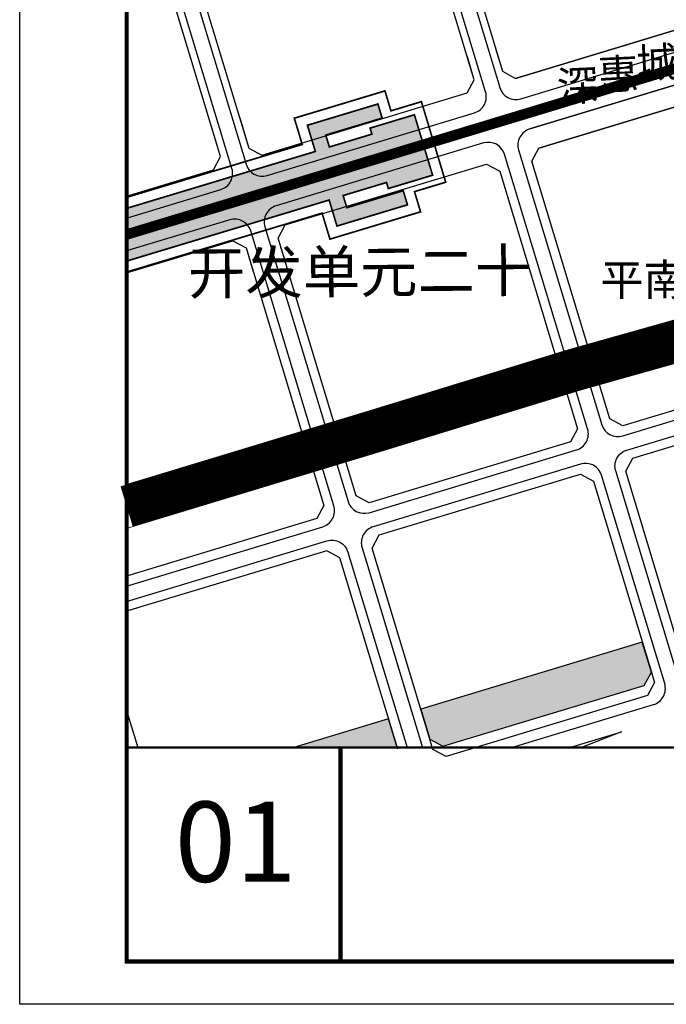
# Model space of a CAD drawing. Units: millimetres. Extents: x 95957 to 100018, y 14658 to 16592.
# Drawn here: x 96724 to 97032, y 14658 to 15126 of the extents above; entities that cross this region are included whole.
import ezdxf
from ezdxf.enums import TextEntityAlignment as Align

# ---------------------------------------------------------------- set-up
doc = ezdxf.new("R2010")
doc.units = ezdxf.units.MM
doc.linetypes.add('DASHDOTX2', pattern=[50.8, 25.4, -12.7, 0, -12.7])
doc.linetypes.add('DASHED2', pattern=[0.375, 0.25, -0.125])
for name, color, linetype in [('DL-红线', 7, 'Continuous'), ('DL-边线', 8, 'Continuous'), ('Rail-轨道站点', 253, 'DASHED2'), ('TC-公共开放空间（2）', 72, 'Continuous'), ('TK', 3, 'Continuous'), ('图框', 7, 'Continuous'), ('道路名称', 7, 'DASHDOTX2')]:
    doc.layers.add(name, color=color, linetype=linetype)
doc.layers.add('Rail-轨道线', color=204, linetype='Continuous', lineweight=0)
doc.layers.add('铁路', color=7, linetype='Continuous', lineweight=0)
doc.styles.add('DIMST', font='txt', dxfattribs={"width": 0.8})
doc.styles.add('gpshz', font='txt', dxfattribs={"width": 0.7})
doc.styles.add('HHT', font='simhei.ttf')

msp = doc.modelspace()

# ---------------------------------------------------------------- hatches: boundary and pattern name
at = {"layer": 'Rail-轨道站点', "ltscale": 0.25}
msp.add_hatch(color=256, dxfattribs=at).paths.add_polyline_path([(96775.01, 15035.96), (96775.01, 15010.89), (96871.27, 15039.9), (96875, 15027.54), (96908.51, 15037.64), (96906.49, 15044.34), (96879.68, 15036.26), (96877.94, 15042.03), (96898.53, 15048.24), (96899.39, 15045.36), (96920.46, 15051.71), (96911.8, 15080.44), (96890.74, 15074.09), (96891.6, 15071.22), (96871.38, 15065.12), (96869.68, 15070.77), (96896.48, 15078.85), (96894.46, 15085.55), (96860.95, 15075.45), (96864.71, 15062.99)])
at = {"layer": 'TC-公共开放空间（2）'}
for points in [[(97021.12, 14809.2), (97024.46, 14815.43), (97020.11, 14829.79), (96914.83, 14797.93), (96919.17, 14783.58), (96925.4, 14780.24)], [(96854.45, 14779.67), (96903.64, 14779.67), (96899.51, 14793.3)]]:
    msp.add_hatch(color=256, dxfattribs=at).paths.add_polyline_path(points)

# ---------------------------------------------------------------- linework, layer by layer
at = {"layer": 'DL-红线'}
for points in [[(96775.01, 16348.03), (97948.91, 16348.03), (97948.91, 14779.67), (96775.01, 14779.67)], [(96940.29, 15097.03), (96910.43, 15195.71), (96904.19, 15199.05), (96806.56, 15169.51), (96803.22, 15163.28), (96833.08, 15064.6), (96839.32, 15061.26), (96936.95, 15090.8)], [(97078.54, 15133.64), (96959.92, 15097.75)], [(97075.07, 15096.02), (96971.01, 15064.54)], [(96946.13, 15057.01), (96952.36, 15053.67), (96989.41, 14931.23), (96986.08, 14925), (96890.36, 14896.04), (96884.13, 14899.38), (96847.07, 15021.82), (96850.41, 15028.05)]]:
    msp.add_lwpolyline(points, close=True, dxfattribs=at)
for points in [[(96950.39, 15111.97), (96953.69, 15101.09), (96959.92, 15097.75), (97078.54, 15133.64), (97082.37, 15142.98), (97033.27, 15232.99), (97026.09, 15235.93), (96927.16, 15206), (96923.83, 15199.76), (96953.69, 15101.09), (96959.92, 15097.75)], [(96775.01, 15041.81), (96816.35, 15054.31), (96819.68, 15060.55), (96789.82, 15159.22), (96783.59, 15162.56), (96775.01, 15159.96)], [(96828.76, 15078.9), (96833.08, 15064.6), (96839.32, 15061.26), (96936.95, 15090.8), (96940.29, 15097.03), (96936.99, 15107.92)], [(96970.36, 15049.42), (96967.68, 15058.31), (96971.01, 15064.54), (97075.07, 15096.02), (97082.25, 15093.08), (97137.3, 14992.14), (97127.3, 14967.72), (97010.96, 14932.53), (97004.73, 14935.86), (96967.68, 15058.31), (96971.01, 15064.54)], [(96775.01, 15041.81), (96816.35, 15054.31), (96819.68, 15060.55), (96815.36, 15074.84)], [(96850.5, 15010.5), (96847.07, 15021.82), (96850.41, 15028.05), (96946.13, 15057.01), (96952.36, 15053.67), (96955.05, 15044.79)], [(96775.01, 15005.24), (96825.53, 15020.52), (96831.76, 15017.19), (96868.81, 14894.74), (96865.47, 14888.51), (96775.01, 14861.14)], [(96775.01, 15005.24), (96825.53, 15020.52), (96831.76, 15017.19), (96835.19, 15005.87)], [(96919.17, 14783.58), (96919.17, 14783.58), (96891.66, 14874.49), (96895, 14880.73), (96990.71, 14909.68), (96996.94, 14906.35), (97024.46, 14815.43)], [(96903.86, 14778.94), (96876.34, 14869.86), (96870.11, 14873.2), (96775.01, 14844.43)], [(96775.17, 14861.19), (96775.01, 14861.14)], [(96779.81, 14845.88), (96775.01, 14844.43)], [(97021, 14826.84), (97025.9, 14810.65), (97022.57, 14804.41), (96926.85, 14775.45), (96920.62, 14778.79), (96916.07, 14793.83)], [(96775.01, 14797.32), (96780.35, 14779.67)], [(96775.01, 14797.32), (96780.35, 14779.67)], [(96903.64, 14779.67), (96900.75, 14789.2)]]:
    msp.add_lwpolyline(points, dxfattribs=at)
msp.add_lwpolyline([(97039.77, 14820.06), (97039.77, 14820.06), (97012.26, 14910.98), (97015.6, 14917.21), (97131.93, 14952.41, 0.475776), (97151.35, 14999.8), (97097.89, 15097.81), (97100.28, 15103.65), (97123.16, 15110.57), (97240.78, 14894.93)], format="xyb", dxfattribs=at)
at = {"layer": 'DL-边线', "ltscale": 50}
for points in [[(97062.54, 15251.66, -0.355219), (97071.88, 15247.83, 0.355219), (97062.54, 15251.66), (96925.38, 15210.16, 0.414232), (96920.04, 15200.19), (96952.36, 15093.37, 0.414195), (96962.34, 15088.03), (97113.52, 15133.77, 0.475776), (97122.34, 15155.31), (97071.88, 15247.83)], [(96775.01, 15031.36), (96819.72, 15044.89, 0.414232), (96825.06, 15054.86), (96792.74, 15161.67, 0.414195), (96782.77, 15167.01), (96775.01, 15164.67)], [(97182.71, 15072.82, -0.364958), (97171.41, 14958.26, 0.191905), (97153.29, 14912.88, -0.330334), (97082.24, 14817.24), (97057.47, 14809.75), (97047.46, 14806.72, -0.414199), (97037.49, 14812.06), (97007.52, 14911.11, -0.414232), (97012.86, 14921.09), (97130.63, 14956.72, 0.475776), (97147.4, 14997.64), (97090.92, 15101.2, -0.475776), (97095.62, 15112.69), (97130.73, 15123.31, -0.355219), (97142.41, 15118.53), (97198.2, 15016.24)], [(96966.68, 15073.68, 0.414232), (96961.34, 15063.7), (97000.86, 14933.13, 0.414195), (97010.83, 14927.79), (97128.6, 14963.42, 0.475776), (97141.25, 14994.29), (97082.47, 15102.06, 0.355219), (97073.13, 15105.88)], [(96775.01, 14856.44), (96868.21, 14884.64, 0.414232), (96873.55, 14894.61), (96834.04, 15025.19, 0.414195), (96824.07, 15030.53), (96775.01, 15015.69)], [(96958.05, 14779.67), (97025.45, 14800.06, 0.414229), (97030.79, 14810.03), (97000.82, 14909.09, 0.414195), (96990.84, 14914.43), (96892.26, 14884.6, 0.414232), (96886.92, 14874.62), (96915.65, 14779.67)], [(96775.01, 14849.13), (96870.24, 14877.94, -0.414195), (96880.22, 14872.6), (96908.34, 14779.67)]]:
    msp.add_lwpolyline(points, format="xyb", dxfattribs=at)
for points in [[(96831.76, 15056.89, 0.414195), (96841.74, 15051.55), (96940.32, 15081.37, 0.414232), (96945.66, 15091.35), (96913.34, 15198.16, 0.414195), (96903.37, 15203.5), (96804.78, 15173.67, 0.414232), (96799.44, 15163.7)], [(96954.64, 15061.68, 0.414195), (96944.67, 15067.02), (96846.08, 15037.19, 0.414232), (96840.74, 15027.22), (96880.25, 14896.64, 0.414195), (96890.23, 14891.3), (96988.81, 14921.12, 0.414232), (96994.16, 14931.1)]]:
    msp.add_lwpolyline(points, format="xyb", close=True, dxfattribs=at)
msp.add_lwpolyline([(97073.13, 15105.88), (96966.68, 15073.68)], close=True, dxfattribs=at)
msp.add_lwpolyline([(96985.67, 14779.67), (97010.19, 14787.09), (96991.18, 14779.67)], dxfattribs=at)
at = {"layer": 'Rail-轨道站点', "color": 254, "ltscale": 0.25, "const_width": 0.8}
for points in [[(96775.01, 15005.67), (96867.93, 15033.67), (96871.65, 15021.31), (96914.74, 15034.3), (96911.85, 15043.9), (96926.69, 15048.37), (96915.14, 15086.67), (96900.66, 15082.3), (96897.81, 15091.78), (96854.72, 15078.79), (96858.48, 15066.33), (96775.01, 15041.18)], [(96775.01, 15010.89), (96871.27, 15039.9), (96875, 15027.54), (96908.51, 15037.64), (96906.49, 15044.34), (96879.68, 15036.26), (96877.94, 15042.03), (96898.53, 15048.24), (96899.39, 15045.36), (96920.46, 15051.71), (96911.8, 15080.44), (96890.74, 15074.09), (96891.6, 15071.22), (96871.38, 15065.12), (96869.68, 15070.77), (96896.48, 15078.85), (96894.46, 15085.55), (96860.95, 15075.45), (96864.71, 15062.99), (96775.01, 15035.96)]]:
    msp.add_lwpolyline(points, dxfattribs=at)
at = {"layer": 'Rail-轨道线', "linetype": 'DASHED2', "ltscale": 100, "const_width": 5, "flags": 128}
msp.add_lwpolyline([(97948.91, 16100.39), (97948.62, 16099.69), (97948.17, 16098.56), (97947.71, 16097.42), (97947.26, 16096.29), (97946.81, 16095.15), (97946.35, 16094.01), (97945.91, 16092.88), (97945.46, 16091.74), (97945.01, 16090.6), (97944.57, 16089.46), (97944.13, 16088.32), (97943.69, 16087.18), (97943.25, 16086.04), (97942.82, 16084.9), (97942.38, 16083.76), (97941.95, 16082.61), (97941.52, 16081.47), (97941.09, 16080.33), (97940.66, 16079.18), (97940.23, 16078.04), (97939.8, 16076.89), (97939.38, 16075.75), (97938.96, 16074.6), (97938.53, 16073.45), (97938.11, 16072.3), (97937.7, 16071.16), (97937.28, 16070.01), (97936.86, 16068.86), (97936.45, 16067.71), (97936.03, 16066.56), (97935.62, 16065.41), (97935.21, 16064.26), (97934.8, 16063.11), (97934.39, 16061.95), (97933.98, 16060.8), (97933.57, 16059.65), (97933.17, 16058.5), (97932.76, 16057.34), (97932.36, 16056.19), (97931.95, 16055.04), (97931.55, 16053.88), (97931.15, 16052.73), (97930.75, 16051.57), (97930.35, 16050.42), (97929.95, 16049.26), (97929.56, 16048.11), (97929.16, 16046.95), (97928.76, 16045.8), (97928.37, 16044.64), (97927.97, 16043.48), (97927.58, 16042.33), (97927.18, 16041.17), (97926.79, 16040.01), (97926.4, 16038.85), (97926.01, 16037.7), (97925.62, 16036.54), (97925.22, 16035.38), (97924.83, 16034.22), (97924.45, 16033.06), (97924.06, 16031.9), (97923.67, 16030.75), (97923.28, 16029.59), (97922.89, 16028.43), (97922.5, 16027.27), (97922.12, 16026.11), (97921.73, 16024.95), (97921.34, 16023.79), (97920.96, 16022.63), (97920.57, 16021.47), (97920.18, 16020.31), (97919.8, 16019.15), (97919.41, 16017.99), (97919.02, 16016.83), (97918.64, 16015.67), (97918.25, 16014.51), (97917.87, 16013.35), (97897.07, 15950.8, -0.114247), (97755.94, 15719.85), (97543.71, 15503.6, 0.011591), (97512.01, 15469.77), (97331.84, 15268.3, -0.137696), (97103.93, 15123.04), (96775.01, 15023.52)], format="xyb", dxfattribs=at)
at = {"layer": 'TC-公共开放空间（2）'}
msp.add_lwpolyline([(97021.12, 14809.2), (97024.46, 14815.43), (97020.11, 14829.79), (96914.83, 14797.93), (96919.17, 14783.58), (96925.4, 14780.24)], close=True, dxfattribs=at)
msp.add_lwpolyline([(96903.64, 14779.67), (96899.51, 14793.3), (96854.45, 14779.67)], dxfattribs=at)
at = {"layer": 'TK', "color": 0, "linetype": 'ByBlock'}
msp.add_lwpolyline([(96724.15, 14657.61), (96724.15, 16368.37), (99142.82, 16368.37), (99142.82, 14657.61)], close=True, dxfattribs=at)
at = {"layer": 'TK', "color": 0, "linetype": 'ByBlock', "const_width": 2.03}
msp.add_lwpolyline([(96775.01, 14677.96), (99122.47, 14677.96), (99122.47, 16348.03), (96775.01, 16348.03)], close=True, dxfattribs=at)
msp.add_lwpolyline([(96876.72, 14677.96), (96876.72, 14779.67)], dxfattribs=at)
at = {"layer": '图框', "linetype": 'ByBlock', "const_width": 1.2}
msp.add_lwpolyline([(97948.91, 16348.03), (96775.01, 16348.03), (96775.01, 14779.67), (97948.91, 14779.67)], close=True, dxfattribs=at)
at = {"layer": '铁路', "ltscale": 200, "flags": 128}
for points in [[(96775.01, 14904.68), (96889.82, 14939.54), (96984.91, 14968.78), (97040.04, 14984.16), (97081.88, 15002.97), (97104.29, 15018.24), (97131.33, 15041.39), (97221.11, 15137.27), (97279.03, 15193.98), (97353.86, 15271.77), (97723.43, 15646.65), (97790.61, 15716.26), (97843.82, 15769.59), (97948.91, 15876.74)], [(96775.01, 14883.78), (96895.67, 14920.42), (96990.54, 14949.59), (97046.87, 14965.3), (97091.69, 14985.45), (97116.46, 15002.33), (97145.18, 15026.92), (97235.41, 15123.28), (97293.24, 15179.9), (97368.19, 15257.82), (97737.75, 15632.68), (97804.89, 15702.25), (97858.04, 15755.52), (97948.91, 15848.17)]]:
    msp.add_lwpolyline(points, dxfattribs=at)
at = {"layer": '铁路', "color": 252, "linetype": 'DASHED2', "ltscale": 200, "const_width": 20, "flags": 128}
msp.add_lwpolyline([(96775.01, 14894.23), (96892.74, 14929.98), (96987.72, 14959.19), (97043.45, 14974.73), (97086.79, 14994.21), (97110.37, 15010.28), (97138.25, 15034.16), (97228.26, 15130.27), (97286.13, 15186.94), (97361.03, 15264.8), (97730.59, 15639.67), (97797.75, 15709.25), (97850.93, 15762.56), (97948.91, 15862.46)], dxfattribs=at)

# ---------------------------------------------------------------- texts
at = {"layer": 'TK', "color": 0, "style": 'HHT'}
msp.add_text('01', height=38.141, dxfattribs=at).set_placement((96826.82, 14729.96), align=Align.MIDDLE)
at = {"layer": '道路名称', "attachment_point": 5, "style": 'gpshz'}
for s, insert, char_height, width, rotation in [('{\\fSimSun|b0|i0|c134|p2;城}', (97027.08, 15105.31), 14.4, 558.1547, 2.6849), ('{\\fSimSun|b0|i0|c134|p2;惠}', (97008.74, 15099.76), 14.4, 558.1547, 2.6849), ('{\\fSimSun|b0|i0|c134|p2;深}', (96989.34, 15094.26), 14.4, 558.1547, 2.6849), ('{\\fSimSun|b0|i0|c134|p2;开发单元二十}', (96885.97, 15005.85), 20, 465.1289, 0.4552)]:
    msp.add_mtext(s, dxfattribs=dict(at, insert=insert, char_height=char_height, width=width, rotation=rotation))
at = {"layer": '道路名称', "insert": (97041.14, 15001.96), "char_height": 15, "width": 558.1547, "attachment_point": 5, "style": 'DIMST'}
msp.add_mtext('{\\fSimSun|b0|i0|c134|p2;平南铁路}', dxfattribs=at)

doc.saveas('drawing.dxf')
